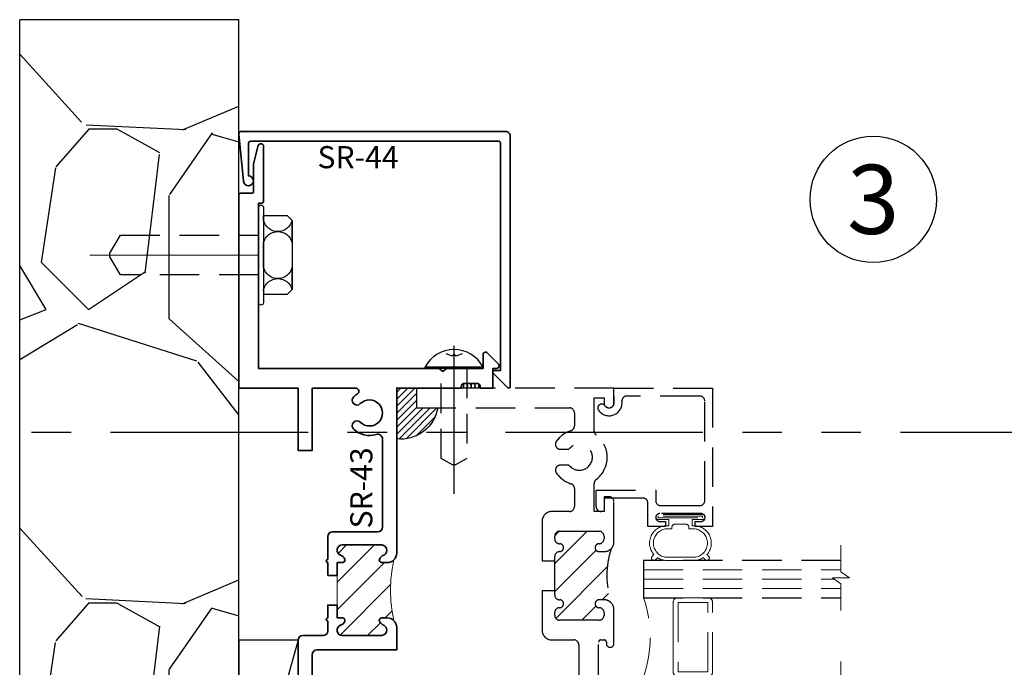
# Model space of a CAD drawing. Extents: x -0.7 to 64.8, y -0.7 to 20.7.
# Drawn here: x 49.1 to 55.4, y 8.3 to 12.4 of the extents above; entities that cross this region are included whole.
import ezdxf
from ezdxf.enums import TextEntityAlignment as Align

# ---------------------------------------------------------------- set-up
doc = ezdxf.new("R2010")
doc.units = 0
doc.header["$MEASUREMENT"] = 0
doc.set_wipeout_variables(frame=1)
for name, pattern in [('CENTER', [2, 1.25, -0.25, 0.25, -0.25]), ('HIDDEN', [0.375, 0.25, -0.125]), ('PHANTOM', [2.5, 1.25, -0.25, 0.25, -0.25, 0.25, -0.25])]:
    doc.linetypes.add(name, pattern=pattern)
doc.layers.get('Defpoints').update_dxf_attribs({"color": 253})
doc.layers.add('Sections', color=7, linetype='Continuous', lineweight=35)
doc.layers.add('Window Frame', color=7, linetype='HIDDEN', lineweight=25)
doc.styles.add('Arial', font='arial.ttf')
doc.styles.get("Standard").update_dxf_attribs({"font": 'arial.ttf'})
doc.dimstyles.get("Standard").update_dxf_attribs({"dimscale": 2, "dimtxt": 0.09, "dimasz": 0.06, "dimexe": 0.03, "dimexo": 0.03, "dimgap": 0.03, "dimtad": 1, "dimdec": 4, "dimzin": 0, "dimdsep": 46, "dimlunit": 5, "dimtxsty": 'Standard', "dimcen": 0.03, "dimclrd": 256, "dimclre": 256, "dimclrt": 256, "dimadec": 0, "dimazin": 0, "dimtfac": 1, "dimtdec": 4, "dimtofl": 0, "dimtmove": 0, "dimatfit": 2, "dimfxl": 1, "dimfrac": 2, "dimtolj": 1, "dimtzin": 0, "dimlwd": 25, "dimlwe": 25, "dimarcsym": 0})

# ---------------------------------------------------------------- blocks, each defined once
blk = doc.blocks.new('SR-43')
at = {"linetype": 'HIDDEN', "lineweight": 25}
h = blk.add_hatch(dxfattribs=at)
h.set_pattern_fill('ANSI31', color=256)
h.set_pattern_definition([(45, (2.379098248072802, -0.125), (-0.08838834764831845, 0.08838834764831845), [])])
edge = h.paths.add_edge_path()
edge.add_arc((0.6992578566943426, 1.970523041212057), 0.8635767358387334, 167.1149747462289, 192.8850252537759, ccw=False)
edge.add_arc((-0.1849999999999952, 2.205523041211968), 0.05999999999998805, 269.9999999999933, 314.99999999997874, ccw=False)
edge.add_line((-0.1850000000000023, 2.14552304121198), (-0.2201647939484275, 2.145523041211973))
edge.add_arc((-0.2200475104563032, 2.160602113726202), 0.01507952861686615, 158.4213189216838, 269.5543682413806, ccw=False)
edge.add_arc((-0.1904999999999866, 2.148523041211964), 0.04700000000001514, 111.03722125605009, 157.9756871630427, ccw=False)
edge.add_arc((-0.2185000000000183, 2.221324140104785), 0.03100000000001105, 291.0372212560609, 359.9999999999852)
edge.add_arc((-0.2241348458285124, 2.221324140104782), 0.03663484582850529, 359.9999999999917, 441.1521497012076)
edge.add_line((-0.2185000000000059, 2.257523041211961), (-0.4695000000000036, 2.257523041211968))
edge.add_arc((-0.4695000000000089, 2.224006054073902), 0.03351698713806606, 89.99999999999088, 250.6087629693915)
edge.add_arc((-0.4952703509350431, 2.150791437392757), 0.04410060805195382, 20.378328611664415, 70.60876296939023, ccw=False)
edge.add_arc((-0.4684388589024221, 2.160930023880967), 0.01541880383580293, -87.75627197645048, 19.780584813495523, ccw=False)
edge.add_line((-0.4678352060516033, 2.145523041211973), (-0.5012122486520063, 2.145523041211971))
edge.add_line((-0.5012122486520063, 2.145523041211971), (-0.5012122486520063, 1.795523041212075))
edge.add_line((-0.5012122486520063, 1.795523041212075), (-0.4678352060516033, 1.795523041212075))
edge.add_arc((-0.4682747580180617, 1.780226695336745), 0.01530265999978216, -20.37832861165299, 88.35401577458958, ccw=False)
edge.add_arc((-0.4952703509350369, 1.790254645031281), 0.0441006080519469, 289.3912370306093, 339.62167138833627, ccw=False)
edge.add_arc((-0.4695000000000071, 1.717040028350141), 0.0335169871380674, 109.3912370306046, 270.000000000006)
edge.add_line((-0.4695000000000036, 1.683523041212073), (-0.2185000000000024, 1.68352304121208))
edge.add_arc((-0.2241348458285088, 1.719721942319259), 0.03663484582850526, 278.8478502987924, 360.0000000000084)
edge.add_arc((-0.2185000000000168, 1.719721942319257), 0.03100000000001321, 1.354300703074211e-11, 68.96277874394362)
edge.add_arc((-0.1904999999999907, 1.792523041212073), 0.04700000000000629, 202.0243128369558, 248.96277874395122, ccw=False)
edge.add_arc((-0.2201647939484198, 1.780523041212106), 0.01499999999997576, 90.00000000001569, 202.0243128369561, ccw=False)
edge.add_line((-0.2201647939484239, 1.795523041212082), (-0.1850000000000023, 1.795523041212082))
edge.add_arc((-0.1849999999999986, 1.735523041212093), 0.05999999999998917, 44.99999999999619, 90.00000000000358, ccw=False)
at = {"lineweight": 35}
for points in [[(-0.561212248652005, 2.064273041212022), (-0.561212248652005, 2.145523041211966, -0.9999999999999999), (-0.561212248652005, 2.165523041211976), (-0.5612122486520121, 2.310023041211963, -0.414213562373095), (-0.531212248652011, 2.340023041211964), (-0.2450000000000117, 2.340023041211964, 0.414213562373095), (-0.2150000000000105, 2.370023041211965), (-0.2150000000000034, 2.928306925355251, 0.5025133609133338), (-0.2543053781671532, 2.956827983378886, -0.2776676074601595), (-0.3972515901904146, 2.99085989622278, -0.9999999999999999), (-0.3552509206365606, 3.033707810489719, 2.38052823104466), (-0.3552509206365571, 3.151539574723834, -0.9999999999999999), (-0.3972515901904146, 3.194387488990799, -0.05302878684536354), (-0.3736157115750203, 3.21309214678238, 0.7515995681901655), (-0.3842986184627293, 3.250000000000001), (-0.6594216198844691, 3.249999999999998), (-0.6594216198844673, 2.855247385213554), (-0.749421619884469, 2.855247385213554), (-0.7494216198844708, 3.249999999999998), (-1.124421619884471, 3.249999999999998), (-1.124421619884471, 4.470892135623728, -0.414213562373095), (-1.11242161988447, 4.482892135623729), (-1.042671619884471, 4.482892135623729, 0.414213562373095), (-1.030671619884471, 4.494892135623729), (-1.030671619884471, 4.670392135623729), (-1.001694013009361, 4.786302563124167, -0.3441507314088504), (-0.9900523030076176, 4.795392135623729), (-0.9801716198844712, 4.795392135623729, -0.414213562373095), (-0.9681716198844708, 4.783392135623728), (-0.9681716198844708, 4.432392135623729, -0.414213562373095), (-0.9801716198844712, 4.420392135623729), (-0.9994216198844725, 4.420392135623729), (-0.9994216198844725, 3.375000000000009), (0.1437239161816493, 3.375000000000007), (0.1667052494752177, 3.355716371709413), (0.1896865827687861, 3.375000000000007), (0.4213421794711216, 3.375000000000007), (0.4213421794711234, 3.461372583002039, -0.6681786379193698), (0.4486558879701086, 3.47268629150102), (0.5190284709721382, 3.402313708498987, -0.6681786379193249), (0.5077147624731531, 3.375000000000007), (0.4838421794711216, 3.375000000000007), (0.4838421794711216, 3.250000000000007), (0.4038421794711216, 3.250000000000007), (0.4038421794711216, 3.260000000000005, 0.4142135623730951), (0.383842179471122, 3.280000000000008), (0.3038421794711201, 3.280000000000001, 0.414213562373095), (0.2838421794711206, 3.260000000000005), (0.2838421794711206, 3.25), (-0.1250000000000036, 3.250000000000007), (-0.1250000000000071, 2.205523041211968, -0.4142135623731298), (-0.1850000000000023, 2.14552304121198), (-0.2201647939484275, 2.145523041211973, -0.5268669125465136), (-0.2340701661117137, 2.166148041211905, -0.2077202055155596), (-0.207371794871797, 2.192390370031998, 0.3103301954092794), (-0.1875000000000071, 2.221324140104777, 0.3696738951888745), (-0.2185000000000059, 2.257523041211961), (-0.4695000000000036, 2.257523041211968, 0.8436362025443824), (-0.4806282051282196, 2.192390370031994, -0.22274977460416), (-0.4539298338883029, 2.166148041211969, -0.5069825772019568), (-0.4678352060516033, 2.145523041211973), (-0.5012122486520063, 2.145523041211971), (-0.5012122486520063, 2.064273041212023)], [(-0.5012122486520063, 1.876773041212023), (-0.5012122486520063, 1.795523041212075), (-0.4678352060516033, 1.795523041212075, -0.5135570744539818), (-0.4539298338883029, 1.774898041212072, -0.2227497746041646), (-0.480628205128216, 1.748655712392051, 0.8436362025443889), (-0.4695000000000036, 1.683523041212073), (-0.2185000000000024, 1.68352304121208, 0.3696738951888745), (-0.1875000000000036, 1.719721942319264, 0.3103301954093075), (-0.207371794871797, 1.748655712392047, -0.207720205515571), (-0.2340701661117102, 1.774898041212136, -0.5318455158472412), (-0.2201647939484239, 1.795523041212082), (-0.1850000000000023, 1.795523041212082, -0.414213562373095), (-0.1250000000000036, 1.735523041212083), (-0.1250000000000036, 1.593523041212084), (-0.6294000000000004, 1.59352304121207, 0.4142135623730864), (-0.6594000000000015, 1.563523041212068), (-0.6594000000000015, 0.2997526147864527, 0.414213562373095), (-0.6294000000000004, 0.2697526147864515), (-0.584421619884619, 0.2697526147864515, -0.4142135623729737), (-0.5544216198846179, 0.2397526147864646), (-0.5544216198844794, -0.1300000000000097, 0.4142135623729824), (-0.5244216198844782, -0.1600000000000001), (-0.3557252934499822, -0.1600000000000001, 0.841131979922606), (-0.3455991554586824, -0.101760642192481, -0.1081975275400588), (-0.397251590190411, -0.06938748899079172, -1), (-0.3552509206365535, -0.02653957472382729, 2.380528231044813), (-0.3552509206365535, 0.09129218951028406, -1.00000000000001), (-0.397251590190411, 0.1341401037772272, -0.2780146120532078), (-0.2541304347826099, 0.1681162455575276, 0.5079816313935593), (-0.2149999999999999, 0.1966930746447524), (-0.2150000000000034, 0.25), (-0.1250000000000071, 0.25), (-0.125, -0.25), (-0.7494216198844654, -0.2500000000000071), (-0.7494216198844654, -0.09261080898235008, -0.9963725816934473), (-0.6869216198844583, -0.09261080898235008), (-0.6869216198844548, -0.09967369260675696, 0.8104418365838191), (-0.6244216198844654, -0.09967369260677117), (-0.6244216198844654, 0.1644263073932279, 0.810441836583843), (-0.6869216198844512, 0.1644263073931995), (-0.6869216198844583, 0.1573634237687997, -0.9963725816936739), (-0.7494216198844654, 0.1573634237687997), (-0.7494216198844654, 1.653523041212068, -0.414213562373095), (-0.7194216198844643, 1.683523041212069), (-0.5912122486520062, 1.683523041212069, 0.414213562373095), (-0.561212248652005, 1.713523041212071), (-0.561212248652005, 1.775523041212072, -0.9999999999999999), (-0.561212248652005, 1.795523041212075), (-0.561212248652005, 1.876773041212024)]]:
    blk.add_lwpolyline(points, format="xyb", close=True, dxfattribs=at)
at = {"linetype": 'Continuous', "lineweight": 9}
blk.add_lwpolyline([(-0.1425735931288106, 1.777949448083275, -0.1129193554644549), (-0.1425735931288266, 2.163096634340768, -0.1989123673795921), (-0.1850000000000023, 2.14552304121198), (-0.2201647939484275, 2.145523041211973, -0.5268669125465136), (-0.2340701661117137, 2.166148041211905, -0.2077202055155596), (-0.207371794871797, 2.192390370031998, 0.3103301954092794), (-0.1875000000000071, 2.221324140104777, 0.3696738951888745), (-0.2185000000000059, 2.257523041211961), (-0.4695000000000036, 2.257523041211968, 0.8436362025443824), (-0.4806282051282196, 2.192390370031994, -0.22274977460416), (-0.4539298338883029, 2.166148041211969, -0.5069825772019568), (-0.4678352060516033, 2.145523041211973), (-0.5012122486520063, 2.145523041211971), (-0.5012122486520063, 1.795523041212075), (-0.5012122486520063, 1.795523041212075), (-0.4678352060516033, 1.795523041212075, -0.5135570744539818), (-0.4539298338883029, 1.774898041212072, -0.2227497746041646), (-0.480628205128216, 1.748655712392051, 0.8436362025443889), (-0.4695000000000036, 1.683523041212073), (-0.2185000000000024, 1.68352304121208, 0.3696738951888745), (-0.1875000000000036, 1.719721942319264, 0.3103301954093075), (-0.207371794871797, 1.748655712392047, -0.207720205515571), (-0.2340701661117102, 1.774898041212136, -0.5318455158472412), (-0.2201647939484239, 1.795523041212082), (-0.1850000000000023, 1.795523041212082, -0.1989123673796916)], format="xyb", close=True, dxfattribs=at)
at = {"oblique": 10, "flags": 8}
blk.add_attdef('ID', text='', height=0.14, rotation=90, dxfattribs=at).set_placement((-0.3490553563257581, 2.618393814264381), align=Align.MIDDLE_CENTER)
blk = doc.blocks.new('SR-44')
at = {"lineweight": 35}
blk.add_lwpolyline([(1.562499999999995, 1.646171371638603, 0.4142135623730955), (1.552499999999997, 1.656171371638603), (0.110857864376273, 1.656171371638603), (0.110857864376273, 1.61781350726233, -0.6681786379193122), (0.09378679656440347, 1.610742439450465), (0.002928932188135391, 1.701600303826737, -0.6681786379192892), (0.009999999999999787, 1.718671371638603), (1.593999999999996, 1.718671371638603, -0.4142135623730955), (1.625000000000002, 1.687671371638604), (1.625000000000002, 0.01592137163860663, -0.4435701331372265), (1.60741572567227, 0), (1.309405714203665, 0.02965382765318658, -2.254434925379908), (1.343749999999995, 0.0607502566348348), (1.546499999999996, 0.0607502566348348, 0.414213562373095), (1.562499999999995, 0.07675025663483304)], format="xyb", close=True, dxfattribs=at)
at = {"lineweight": 35, "oblique": 10, "flags": 8}
blk.add_attdef('ID', text='', height=0.14, rotation=90, dxfattribs=at).set_placement((1.461734227879258, 0.7545986416692623), align=Align.MIDDLE_CENTER)
blk = doc.blocks.new('*U956')
at = {"linetype": 'CENTER', "lineweight": 25}
blk.add_line((0, -1.058608508352699), (0, 0.2830569091964517), dxfattribs=at)
at = {"lineweight": 25}
blk.add_lwpolyline([(0.2443342675486766, 0), (-0.2443342675486766, 0), (-0.2443342675486766, 0.01303116093592932), (0.2443342675486742, 0.01303116093593757), (0.2443342675486766, 0), (0.2443342675486742, 0.0130311609359374, 0.5957077759002292), (-0.2443342675486765, 0.01303116093592943, 1.000000000000151)], format="xyb", dxfattribs=at)
blk.add_lwpolyline([(-0.07066862547314079, 0.1249986257597178), (-0.01853603092839839, 0.1053229151214721), (0, 0.1192116523803614), (0.01853603092839839, 0.1053229151214721), (0.07066862547314079, 0.1249986257597178)], dxfattribs=at)
at = {"linetype": 'HIDDEN', "lineweight": 25}
blk.add_lwpolyline([(0.1083600000000023, -0.0005840170615628998), (0.1083600000000023, -0.7593953234315228), (0.01096371879343588, -0.8156270926042024), (-0.01248207327492338, -0.8156270926042024), (-0.1083599999999971, -0.7602719458001378), (-0.1083599999999971, -0.0005671987354320673)], dxfattribs=at)
blk = doc.blocks.new('*U957')
at = {"lineweight": 25}
for p, q in [((0.3750000000000053, 1.33877042642559), (0, 1.33877042642559)), ((0, 1.33877042642559), (0, 0)), ((0.3750000000000053, 1.33877042642559), (0, 0)), ((0.3750000000000053, 0), (0.3750000000000053, 1.33877042642559)), ((0, 0), (0.3750000000000053, 0))]:
    blk.add_line(p, q, dxfattribs=at)
blk = doc.blocks.new('*U824')
at = {"lineweight": 25}
for centre, radius in [((0.1874999999999963, 0.02869192623486994), 0.5540021279496226), ((0.1874999999999966, -0.02130807376512994), 0.5540021279496223), ((0.1874999999999968, -0.07130807376512999), 0.5540021279496224), ((0.187499999999997, -0.12130807376513), 0.5540021279496224), ((0.1874999999999974, -0.1713080737651299), 0.5540021279496223), ((0.1874999999999976, -0.22130807376513), 0.5540021279496224), ((0.1874999999999979, -0.27130807376513), 0.5540021279496224), ((0.1874999999999981, -0.3213080737651299), 0.5540021279496223), ((0.1874999999999984, -0.37130807376513), 0.5540021279496224), ((0.1874999999999986, -0.4213080737651299), 0.5540021279496223), ((0.1874999999999989, -0.4713080737651299), 0.5540021279496223), ((0.1874999999999989, -0.5213080737651299), 0.5540021279496222)]:
    blk.add_arc(centre, radius, 70.21775423272264, 109.7822457672766, dxfattribs=at)
blk = doc.blocks.new('*U958')
at = {"lineweight": 9}
h = blk.add_hatch(dxfattribs=at)
h.set_pattern_fill('ANSI37', color=256, scale=1.50000000000002, style=0)
h.set_pattern_definition([(45.00000000000001, (0, 0), (-0.1325825214724795, 0.1325825214724795), []), (135, (0, 0), (-0.1325825214724795, -0.1325825214724795), [])])
edge = h.paths.add_edge_path()
edge.add_ellipse((0.1875000000000026, 0.375000000000005), major_axis=(0, -0.375000000000005), ratio=0.5000000000000001, start_angle=0, end_angle=360)
blk.add_ellipse((0.1875000000000026, 0.375000000000005), major_axis=(0, -0.375000000000005), ratio=0.5000000000000001, dxfattribs=at)
blk = doc.blocks.new('*U827')
at = {"lineweight": 25}
for centre in [(0.06250000000000101, 0.05660757144142559), (0.06250000000000129, 0.00660757144142559), (0.06250000000000132, -0.04339242855857443)]:
    blk.add_arc(centre, 0.07608648274306773, 34.77143016441141, 145.2285698355878, dxfattribs=at)
blk = doc.blocks.new('*D862')
at = {"layer": 'Defpoints', "lineweight": 25, "transparency": 16777216}
for p, q in [((-3.673940397442207e-18, -0.06), (-4.792636916325651e-17, -0.7826970061347414)), ((-1.124421619884471, -0.3100000000000001), (-1.124421619884471, -0.7826970061347414)), ((-1.004421619884471, -0.7226970061347414), (-0.12, -0.7226970061347414))]:
    blk.add_line(p, q, dxfattribs=at)
at = {"layer": 'Defpoints', "color": 0, "transparency": 16777216}
for p in [(-1.479114197289398e-31, -9.860761315262648e-32), (-1.124421619884471, -0.2500000000000001), (-4.425242876581445e-17, -0.7226970061347414)]:
    blk.add_point(p, dxfattribs=at)
at = {"layer": 'Defpoints', "transparency": 16777216}
for points in [[(-1.004421619884471, -0.7026970061347414), (-1.004421619884471, -0.7426970061347414), (-1.124421619884471, -0.7226970061347414)], [(-0.12, -0.7026970061347414), (-0.12, -0.7426970061347414), (-4.425242876581445e-17, -0.7226970061347414)]]:
    blk.add_solid(points, dxfattribs=at)
at = {"layer": 'Defpoints', "transparency": 16777216, "insert": (-0.5622108099422354, -0.4208552598864468), "char_height": 0.18, "attachment_point": 5}
blk.add_mtext('\\A1;1.125\\PHard', dxfattribs=at)
blk = doc.blocks.new('*U33')
at = {"color": 255, "linetype": 'HIDDEN'}
blk.add_wipeout([(5.998579716235893, 0.5248077224271857), (5.930013302547035, 1.0456213411991442), (5.8163159069858645, 1.5584771502011474), (5.6583528353849655, 2.059472007055886), (5.457326282099931, 2.5447930383937347), (5.214766180584413, 3.0107466581213576), (4.9325185596727374, 3.4537866778421407), (4.612731494185817, 3.8705412954911314), (4.257838756784714, 4.2578387567847), (3.870541295491144, 4.612731494185805), (3.4537866778421553, 4.9325185596727295), (3.0107466581213735, 5.214766180584405), (2.5447930383937525, 5.457326282099924), (2.059472007055905, 5.65835283538496), (1.5584771502011652, 5.81631590698586), (1.0456213411991622, 5.930013302547032), (0.5248077224272056, 5.998579716235891), (1.1443286037120351e-14, 6.021493316242733), (-0.5248077224271829, 5.998579716235891), (-1.0456213411991395, 5.930013302547035), (-1.5584771502011427, 5.816315906985867), (-2.059472007055884, 5.658352835384967), (-2.5447930383937307, 5.457326282099935), (-3.0107466581213544, 5.214766180584419), (-3.453786677842138, 4.932518559672744), (-3.870541295491129, 4.612731494185823), (-4.2578387567846985, 4.257838756784722), (-4.612731494185806, 3.870541295491149), (-4.93251855967273, 3.453786677842162), (-5.214766180584406, 3.0107466581213806), (-5.457326282099926, 2.544793038393758), (-5.658352835384962, 2.0594720070559127), (-5.816315906985863, 1.5584771502011705), (-5.930013302547036, 1.045621341199169), (-5.998579716235897, 0.5248077224272123), (-6.021493316242737, 1.7763568394002505e-14), (-5.9985797162358985, -0.524807722427175), (-5.930013302547045, -1.0456213411991317), (-5.816315906985875, -1.558477150201135), (-5.658352835384977, -2.059472007055877), (-5.457326282099945, -2.544793038393726), (-5.214766180584428, -3.0107466581213487), (-4.932518559672754, -3.453786677842132), (-4.612731494185835, -3.8705412954911225), (-4.257838756784732, -4.257838756784694), (-3.870541295491165, -4.612731494185801), (-3.4537866778421766, -4.932518559672723), (-3.0107466581213966, -5.214766180584402), (-2.5447930383937756, -5.457326282099923), (-2.0594720070559283, -5.658352835384959), (-1.5584771502011887, -5.81631590698586), (-1.0456213411991866, -5.930013302547035), (-0.5248077224272304, -5.998579716235897), (-2.6645352591003757e-15, -6.021493316242738), (0.5248077224271922, -5.9985797162358985), (1.045621341199149, -5.9300133025470405), (1.5584771502011519, -5.81631590698587), (2.059472007055893, -5.658352835384971), (2.5447930383937414, -5.4573262820999355), (3.0107466581213647, -5.214766180584418), (3.4537866778421473, -4.932518559672741), (3.870541295491137, -4.612731494185817), (4.2578387567847065, -4.257838756784713), (4.6127314941858115, -3.870541295491144), (4.932518559672736, -3.453786677842153), (5.21476618058441, -3.0107466581213718), (5.457326282099928, -2.544793038393749), (5.658352835384964, -2.059472007055904), (5.816315906985862, -1.5584771502011616), (5.930013302547033, -1.0456213411991602), (5.998579716235891, -0.5248077224272016), (6.021493316242732, -7.105427357601002e-15)], dxfattribs=at)
for p, q in [((0, 6.396493316242747), (0, 6.39649331624274)), ((0, 6.396493316242747), (0, 6.396493316242747)), ((0, 6.396493316242747), (0, 6.396493316242747)), ((-6.396493316242655, 0), (-6.39649331624274, 0)), ((-6.39649331624274, 0), (-6.39649331624274, 0)), ((-6.39649331624274, 0), (-6.39649331624274, 0)), ((6.39649331624274, 0), (6.39649331624274, 0)), ((6.39649331624274, 0), (6.39649331624274, 0)), ((6.39649331624274, 0), (6.39649331624274, 0)), ((0, -6.396493316242747), (0, -6.396493316242747)), ((0, -6.396493316242747), (0, -6.396493316242747)), ((0, -6.396493316242747), (0, -6.39649331624274))]:
    blk.add_line(p, q)
blk.add_circle((0, 0), 6.39649331624274)
at = {"lineweight": 35, "style": 'Arial'}
blk.add_attdef('DET_NO', text='', height=7, dxfattribs=at).set_placement((0, 0), align=Align.MIDDLE_CENTER)
blk = doc.blocks.new('SR-39')
at = {"linetype": 'HIDDEN', "lineweight": 25}
h = blk.add_hatch(dxfattribs=at)
h.set_pattern_fill('ANSI31', color=256)
h.set_pattern_definition([(45, (1.053420310216783, 2.0625), (-0.08838834764831843, 0.08838834764831845), [])])
edge = h.paths.add_edge_path()
edge.add_arc((1.766248414201756, 2.062499999999982), 0.5609958234017344, 162.2894824177039, 197.7105175822908)
edge.add_arc((1.188000000000001, 1.847999999999999), 0.06199999999999986, 45.00000000002075, 89.9999999999998)
edge.add_line((1.188000000000001, 1.909999999999999), (1.15625, 1.91))
edge.add_arc((1.15625, 1.885), 0.02499999999999991, 90, 270)
edge.add_line((1.15625, 1.86), (1.156500000000001, 1.86))
edge.add_arc((1.1565, 1.829), 0.03100000000000014, -7.958078640513122e-13, 89.9999999999992, ccw=False)
edge.add_line((1.1875, 1.829), (1.1875, 1.81225))
edge.add_arc((1.156500000000001, 1.81225), 0.03099999999999969, -90, 0, ccw=False)
edge.add_line((1.156500000000001, 1.78125), (0.9060000000000001, 1.78125))
edge.add_arc((0.9060000000000006, 1.81225), 0.03100000000000014, 179.9999999999992, 269.9999999999992, ccw=False)
edge.add_line((0.8750000000000004, 1.812250000000001), (0.8750000000000004, 1.829000000000001))
edge.add_arc((0.906000000000001, 1.829000000000001), 0.03100000000000058, 90, 180, ccw=False)
edge.add_line((0.906000000000001, 1.860000000000001), (0.9062500000000004, 1.860000000000001))
edge.add_arc((0.9062500000000002, 1.885000000000001), 0.02499999999999947, 270.0000000000005, 449.9999999999995)
edge.add_arc((0.90625, 1.94125), 0.03124999999999956, 180.0000000000008, 270.0000000000008, ccw=False)
edge.add_line((0.8750000000000004, 1.941249999999999), (0.8750000000000004, 1.968749999999998))
edge.add_line((0.8750000000000004, 1.968749999999998), (0.8750000000000004, 2.156249999999999))
edge.add_line((0.8750000000000004, 2.156249999999999), (0.8750000000000004, 2.183750000000002))
edge.add_arc((0.9062500000000004, 2.183750000000002), 0.03125, 90, 180, ccw=False)
edge.add_arc((0.9062500000000002, 2.239999999999999), 0.02499999999999947, 270.0000000000005, 449.9999999999995)
edge.add_line((0.9062500000000004, 2.264999999999999), (0.906000000000001, 2.264999999999999))
edge.add_arc((0.9060000000000008, 2.295999999999999), 0.03100000000000058, 180, 270.0000000000004, ccw=False)
edge.add_line((0.8750000000000004, 2.295999999999999), (0.8750000000000004, 2.312749999999999))
edge.add_arc((0.9060000000000008, 2.31275), 0.03100000000000036, 90.0000000000012, 180.0000000000008, ccw=False)
edge.add_line((0.9060000000000001, 2.34375), (1.156500000000001, 2.34375))
edge.add_arc((1.1565, 2.312749999999999), 0.03100000000000058, 0, 89.99999999999801, ccw=False)
edge.add_line((1.1875, 2.312749999999999), (1.1875, 2.295999999999999))
edge.add_arc((1.156500000000001, 2.295999999999999), 0.03099999999999992, -89.99999999999949, 0, ccw=False)
edge.add_line((1.156500000000001, 2.265), (1.15625, 2.264999999999999))
edge.add_arc((1.15625, 2.239999999999999), 0.02499999999999947, 90, 270)
edge.add_line((1.15625, 2.215), (1.188000000000001, 2.215))
edge.add_arc((1.188000000000007, 2.276999999999986), 0.06199999999998651, 269.9999999999943, 315.0000000000041)
for p, q in [((0.7950000000000004, 2.15625), (0.8750000000000004, 2.15625)), ((0.7950000000000004, 1.96875), (0.8750000000000004, 1.96875))]:
    blk.add_line(p, q)
for points in [[(0.8750000000000004, 2.156249999999999), (0.8750000000000004, 2.183750000000002, -0.414213562373094), (0.9062500000000004, 2.215000000000002), (0.9062500000000004, 2.215, 0.9999999999999932), (0.9062500000000004, 2.264999999999999), (0.906000000000001, 2.264999999999999, -0.4142135623730992), (0.8750000000000004, 2.295999999999999), (0.8750000000000004, 2.312749999999999, -0.4142135623730909), (0.9060000000000001, 2.34375), (1.156500000000001, 2.34375, -0.4142135623730825), (1.1875, 2.312749999999999), (1.1875, 2.295999999999999, -0.4142135623730909), (1.156500000000001, 2.265), (1.15625, 2.264999999999999, 1.000000000000004), (1.15625, 2.215), (1.188000000000001, 2.215, 0.4142135623730889), (1.25, 2.276999999999999), (1.25, 2.53125, 0.414213562373095), (1.21875, 2.5625), (1.1875, 2.5625), (1.1875, 2.46875), (1.125, 2.46875), (1.125, 2.646876179249482, -0.2352722418074393), (1.137424698795181, 2.671819525748053, 0.4981167541368897), (1.137424698795181, 2.953180474251941, -0.23527224180744), (1.125000000000001, 2.978123820750513), (1.125000000000001, 3.1875), (1.1875, 3.1875), (1.1875, 3.15625, 0.9999999999999999), (1.250000000000001, 3.15625), (1.250000000000001, 3.25), (8.881784197001252e-16, 3.25), (8.881784197001252e-16, 3.125), (0.9687500000000009, 3.124999999999999, -0.414213562373095), (1.000000000000001, 3.093749999999999), (1.000000000000001, 3.010363589374091, -0.3271885659767561), (0.9781626506024099, 2.980564856034619, 0.1690941194090139), (0.8852692764399297, 2.911260775862069, 0.6013337190691531), (0.9111523834541262, 2.8625), (0.9656279762579674, 2.862499999999999, -2.962440474840677), (0.9656279762579678, 2.7625), (0.9111523834541271, 2.7625, 0.6013337190691489), (0.8852692764399293, 2.713739224137931, 0.1690941194090182), (0.9781626506024108, 2.644435143965374, -0.3271885659767318), (1.000000000000001, 2.614636410625902), (1, 2.5, -0.414213562373095), (0.9687500000000004, 2.46875), (0.8575000000000008, 2.46875, 0.4142135623730958), (0.7950000000000004, 2.40625), (0.7950000000000004, 2.156249999999998)], [(0.7950000000000004, 1.968750000000002), (0.7950000000000004, 1.71875, 0.4142135623730948), (0.8575000000000004, 1.65625), (0.9967500000000054, 1.65625, -0.414213562373095), (1.028000000000005, 1.625), (1.028000000000005, 1.187499999999999, -0.414213562373095), (0.9967500000000054, 1.156249999999999), (0.8125000000000004, 1.15625), (0.8125000000000004, 1), (0.7156279762579669, 1), (0.7156279762579669, 1.093999999999999), (0.6843779762579669, 1.093999999999999, 0.4142135623730961), (0.6531279762579669, 1.062749999999999), (0.6531279762579669, 0.8849999999999998), (0.6631279762579667, 0.875), (0.6531279762579669, 0.8650000000000002), (0.6531279762579665, 0.6364083248006658, 0.6186041920746975), (0.6691411680138621, 0.6284182356330259, -2.004131796269579), (0.6691411680138621, 0.4965817643669737, 0.6186041920747), (0.6531279762579665, 0.4885916751993342), (0.6531279762579665, 0.3989218458962198, 0.1735792482303035), (0.771837349397591, 0.3944351439653779, -0.5069448692304719), (0.8125000000000009, 0.3646364106259066), (0.8125000000000009, 0.15625, -0.4142135623730953), (0.7812500000000009, 0.125), (0, 0.125), (0, 0), (1.350403884575627, 0), (1.875000000000001, 1.125), (1.875000000000001, 1.125), (1.25, 1.125), (1.250000000000014, 1.385249999999973, 0.4173913043474485), (1.227000000000046, 1.408249999999998), (1.226000000000013, 1.40824999999997, 0.4173913043485506), (1.203000000000045, 1.385249999999973), (1.203000000000045, 1.37624999999993, -0.4142135623728176), (1.188000000000059, 1.361249999999973), (1.167999999999992, 1.361249999999973, -0.414213562373095), (1.153000000000005, 1.376249999999959), (1.153000000000005, 1.641250000000002, -0.4142135623728177), (1.167999999999992, 1.656249999999988), (1.188000000000059, 1.656250000000017, -0.414213562373095), (1.203000000000045, 1.641250000000031), (1.203000000000017, 1.632249999999988, 0.4130501484133483), (1.226000000000041, 1.609249999999991), (1.227000000000018, 1.609249999999991, 0.4130501484133407), (1.250000000000003, 1.632249999979762), (1.25, 1.848, 0.4142135623730909), (1.188000000000001, 1.909999999999999), (1.15625, 1.91, 1.000000000000004), (1.15625, 1.86), (1.156500000000001, 1.86, -0.414213562373095), (1.1875, 1.829), (1.1875, 1.81225, -0.414213562373095), (1.156500000000001, 1.78125), (0.9060000000000001, 1.78125, -0.414213562373095), (0.8750000000000004, 1.812250000000001), (0.8750000000000004, 1.829000000000001, -0.414213562373095), (0.906000000000001, 1.860000000000001), (0.9062500000000004, 1.860000000000001, 0.9999999999999932), (0.9062500000000004, 1.91, -0.4142135623730961), (0.8750000000000004, 1.941249999999999), (0.8750000000000004, 1.968749999999998)]]:
    blk.add_lwpolyline(points, format="xyb")
at = {"lineweight": 25}
blk.add_lwpolyline([(1.231840620433567, 2.233159379566433, 0.1557958882839359), (1.231840620433551, 1.891840620433581, 0.198912367379563), (1.188000000000001, 1.909999999999999), (1.15625, 1.91, 1.000000000000004), (1.15625, 1.86), (1.156500000000001, 1.86, -0.414213562373095), (1.1875, 1.829), (1.1875, 1.81225, -0.414213562373095), (1.156500000000001, 1.78125), (0.9060000000000001, 1.78125, -0.414213562373095), (0.8750000000000004, 1.812250000000001), (0.8750000000000004, 1.829000000000001, -0.414213562373095), (0.906000000000001, 1.860000000000001), (0.9062500000000004, 1.860000000000001, 0.9999999999999932), (0.9062500000000004, 1.91, -0.4142135623730961), (0.8750000000000004, 1.941249999999999), (0.8750000000000004, 1.968749999999998), (0.8750000000000004, 2.156249999999999), (0.8750000000000004, 2.183750000000002, -0.414213562373094), (0.9062500000000004, 2.215000000000002), (0.9062500000000004, 2.215, 0.9999999999999932), (0.9062500000000004, 2.264999999999999), (0.906000000000001, 2.264999999999999, -0.4142135623730992), (0.8750000000000004, 2.295999999999999), (0.8750000000000004, 2.312749999999999, -0.4142135623730909), (0.9060000000000001, 2.34375), (1.156500000000001, 2.34375, -0.4142135623730825), (1.1875, 2.312749999999999), (1.1875, 2.295999999999999, -0.4142135623730909), (1.156500000000001, 2.265), (1.15625, 2.264999999999999, 1.000000000000004), (1.15625, 2.215), (1.188000000000001, 2.215, 0.1989123673797017)], format="xyb", close=True, dxfattribs=at)
blk.add_lwpolyline([(0.8875000000000002, 0.8249999999999993), (0.8875000000000002, 0.9249999999999989), (0.9375, 0.9249999999999998), (0.9375, 1, -0.414213562373095), (0.96875, 1.03125), (1.678789302860315, 1.03125, -0.5486187866266667), (1.70711142120521, 0.9867931793206033), (1.313664334636929, 0.1430431793206033, -0.2914734195860873), (1.285342216292034, 0.125), (0.96875, 0.125, -0.4142135623730958), (0.9374999999999996, 0.15625), (0.9375, 0.5525000000000002), (0.9275000000000002, 0.5625000000000004), (0.9375, 0.5725000000000002), (0.9375, 0.8249999999999993)], format="xyb", close=True)
blk = doc.blocks.new('spacer500')
at = {"lineweight": 9}
blk.add_lwpolyline([(0.21875, 0), (0.40625, 0, 0.414213562373095), (0.4375, 0.03125), (0.4375, 0.46875, 0.414213562373095), (0.40625, 0.5), (0.21875, 0.5, 0.414213562373095), (0.1875, 0.46875), (0.1875, 0.03125, 0.414213562373095)], format="xyb", close=True, dxfattribs=at)
blk.add_lwpolyline([(0.21875, 0.03125), (0.40625, 0.03125), (0.40625, 0.46875), (0.21875, 0.46875)], close=True, dxfattribs=at)
blk = doc.blocks.new('butyl500')
at = {"lineweight": 9}
blk.add_lwpolyline([(0.1875, 0.03125000000000001), (0.1875, 0.46875, -0.4142135623730948), (0.21875, 0.5), (0, 0.5000000000000001, -0.1668159018940809), (0, 8.326672684688674e-17), (0.2196274479229587, 0, -0.4221899789615675), (0.1875, 0.03125)], format="xyb", close=True, dxfattribs=at)
blk = doc.blocks.new('SR-5')
blk.add_lwpolyline([(-0.1124999999999989, -0.6462499999999984), (0.2649999999999988, -0.6462500000000038), (0.264999999999997, -0.7127499999999989, 0.4142135623731013), (0.296249999999997, -0.7439999999999998), (0.5437499999999993, -0.7439999999999998, 0.414213562373095), (0.5749999999999993, -0.7127499999999998), (0.5749999999999993, -0.08125000000000338, 0.4142135623730933), (0.5437499999999993, -0.05000000000000338), (0.08225724980161786, -0.05000000000000071, 0.444995067551343), (0.05117590232349922, -0.08449227373065771, -0.7723708159540061), (-0.09736308083390632, -0.1403019554605898, -0.9999999999999999), (-0.05652068609342997, -0.1114592996921324, 0.738412468660643), (0.001613572785924333, -0.09244152299400454), (0, 0), (0.625, -3.552713678800501e-15), (0.625, -0.875), (0.5149999999999988, -0.8750000000000036), (0.5150000000000023, -0.8439999999999976), (0.5520000000000014, -0.8439999999999976, 0.9999999999999999), (0.5520000000000014, -0.794000000000004), (0.2900000000000027, -0.7939999999999969, 0.9999999999999644), (0.2900000000000009, -0.8440000000000012), (0.3270000000000017, -0.8440000000000012), (0.3270000000000017, -0.8750000000000036), (0.2149999999999999, -0.8750000000000036), (0.2149999999999999, -0.7274999999999991, 0.4142135623730955), (0.1837499999999999, -0.6962499999999991), (-0.0625, -0.6962499999999991), (-0.0625, -0.78125), (-0.08150000000000013, -0.78125, -0.4142135623731118), (-0.1125000000000007, -0.7502500000000012)], format="xyb", close=True)
blk = doc.blocks.new('H4-71-219')
at = {"lineweight": 9}
for points in [[(0.1405, -0.009963801271576173), (-0.1405, -0.009963801271576173, 0.9999999999999999), (-0.1405, -0.0409638012715762), (-0.07400000000000001, -0.04096380127157614), (-0.07400000000000001, -0.08100000000000307), (-0.09542624109132378, -0.08100000000000307, 0.6158211999958842), (-0.1679501678376653, -0.2631969705105808), (-0.1788965956092894, -0.274143398282205, 0.9999999999999988), (-0.1576833921736929, -0.2953566017178014), (-0.1450966659306678, -0.2827698754747763, 0.1212764618580539), (-0.0954262410913237, -0.2997500000000031), (0.09542624109132372, -0.2997500000000031, 0.1212764618580539), (0.1450966659306678, -0.2827698754747762), (0.1576833921736929, -0.2953566017178014, 0.9999999999999999), (0.1788965956092894, -0.274143398282205), (0.1679501678376652, -0.2631969705105807, 0.6158211999958839), (0.09542624109132372, -0.08100000000000307), (0.07399999999999998, -0.08100000000000307), (0.07399999999999998, -0.04096380127157614), (0.1405, -0.0409638012715762, 0.9999999999999999)], [(-0.05400000000000002, -0.1010000000000031), (-0.05400000000000002, -0.09100000000000308, -0.4142135623730952), (-0.034, -0.07100000000000306), (0.03399999999999989, -0.07100000000000306, -0.4142135623730985), (0.05399999999999996, -0.09100000000000313), (0.05399999999999996, -0.101000000000003), (0.0956762410913237, -0.101000000000003, -0.8403417285718252), (0.09567624109132358, -0.2797500000000031), (-0.09567624109132364, -0.2797500000000031, -0.8403417285718237), (-0.09567624109132364, -0.101000000000003)]]:
    blk.add_lwpolyline(points, format="xyb", close=True, dxfattribs=at)
blk.add_lwpolyline([(-0.1405, -0.03046380127157619), (0.1405, -0.03046380127157619), (0.1405, -0.02046380127157618), (-0.1405, -0.02046380127157618)], close=True, dxfattribs=at)
blk = doc.blocks.new('hotmelt-3250')
at = {"lineweight": 9}
for points in [[(-2.775557561562891e-17, 1.387778780781446e-17), (-0.4462739672814711, 1.387778780781446e-17, -0.6961763025140013), (-0.4110283722250152, 0.0625), (-0.4110283722250152, 0.06250000000000001), (0.03524559505645553, 0.06249999999999999, -0.1556496561530299), (-2.775557561562891e-17, 1.387778780781446e-17, -0.5999999999999985)], [(-0.4462739672814707, 2.914335439641036e-16, 0.1556496561530276), (-0.4110283722250152, 0.06249999999999996, 0.1556496561530276)]]:
    blk.add_lwpolyline(points, format="xyb", dxfattribs=at)
for centre, end in [((-0.4730755820783652, 0.08648896965023324), 348.2742227814782), ((-0.4239824941436861, 0.08648896965023324), 348.2742227814782), ((-0.3748894062090069, 0.08648896965023319), 348.2742227814782), ((-0.3257963182743278, 0.08648896965023313), 348.2742227814783), ((-0.2767032303396486, 0.08648896965023313), 348.2742227814783), ((-0.2276101424049695, 0.08648896965023313), 348.2742227814783), ((-0.1785170544702903, 0.08648896965023307), 348.2742227814783), ((-0.1294239665356112, 0.08648896965023302), 348.2742227814784)]:
    blk.add_arc(centre, 0.1180397895963755, 312.8859080946577, end, dxfattribs=at)
blk = doc.blocks.new('*U836')
at = {"linetype": 'HIDDEN', "lineweight": 9}
for p, q in [((0.059, -1.310063169057685e-17), (0.0589999999999995, -1.25)), ((0.118, -2.62012633811537e-17), (0.1179999999999995, -1.205910484647801)), ((0.177, -3.930189507173055e-17), (0.177, -1.25))]:
    blk.add_line(p, q, dxfattribs=at)
at = {"lineweight": 25}
blk.add_lwpolyline([(0.2359999999999997, -1.25), (0.236, -5.240252676230739e-17), (0, 0), (-4.996003610813204e-16, -1.25)], dxfattribs=at)
at = {"lineweight": 9}
blk.add_lwpolyline([(0.3316202231442715, -1.25), (0.1630830381744545, -1.25), (0.1249999999999995, -1.304018615774532), (0.1249999999999995, -1.195981384225468), (0.08691696182554448, -1.25), (-0.0816202231442725, -1.25)], dxfattribs=at)
blk = doc.blocks.new('*U128')
at = {"linetype": 'Continuous', "lineweight": 9}
blk.add_blockref('SR-39', (0, 0), dxfattribs=at)
for name, p in [('SR-5', (1.250000000000001, 3.250000000000004)), ('H4-71-219', (1.671000000000003, 2.459249999999994)), ('hotmelt-3250', (1.875000000000001, 1.125000000000003))]:
    blk.add_blockref(name, p)
at = {"rotation": 90}
for p in [(1.437499999999998, 1.923499999999994), (1.437499999999998, 1.187499999999993)]:
    blk.add_blockref('*U836', p, dxfattribs=at)
at = {"lineweight": 9}
for name in ['butyl500', 'spacer500']:
    blk.add_blockref(name, (1.437499999999998, 1.423499999999994), dxfattribs=at)
blk = doc.blocks.new('*U820')
at = {"lineweight": 25}
h = blk.add_hatch(dxfattribs=at)
h.set_pattern_fill('ANSI31', color=256, scale=0.2500000000000001)
h.set_pattern_definition([(45, (-9.860761315262648e-32, -9.86076131526265e-32), (-0.02209708691207962, 0.02209708691207962), [])])
edge = h.paths.add_edge_path()
edge.add_line((-2.220446049250317e-16, 3.250000000000001), (-2.220446049250316e-16, 3.125000000000001))
edge.add_line((-2.220446049250316e-16, 3.125000000000001), (0.1344550677551908, 3.125000000000001))
edge.add_arc((-0.09928169359106287, 3.163745712095824), 0.2369263679087829, 263.7682761937425, 350.5878699597837, ccw=False)
edge.add_line((-0.1250000000000047, 2.928219338782974), (-0.1250000000000036, 3.250000000000008))
edge.add_line((-0.1250000000000036, 3.250000000000008), (-2.220446049250313e-16, 3.250000000000001))
at = {"linetype": 'CENTER', "lineweight": 9}
blk.add_line((-0.9994043546891607, 4.092131860155695), (-2.066674744652315, 4.092131860155696), dxfattribs=at)
at = {"lineweight": 25}
blk.add_lwpolyline([(-0.9994043546891608, 3.790616367402353), (-0.9994043546891606, 4.393647352909037, -1), (-0.9681716198844731, 4.393647352909037), (-0.9681716198844733, 3.790616367402353, -1), (-0.9994043546891608, 3.790616367402353), (-0.9994043546891606, 4.393647352909037, -1), (-0.9681716198844731, 4.393647352909037), (-0.9681716198844732, 4.342131860155695), (-0.818018666976301, 4.342131860155695), (-0.7867686669763009, 4.310881860155695), (-0.7867686669763023, 3.873381860155696), (-0.8180186669763009, 3.842131860155694), (-0.964797496504087, 3.842131860155694), (-0.9681716198844713, 3.873381860155697, -0.7708089749199165), (-0.7867686669763009, 3.873381860155698), (-0.7867686669762993, 4.013208884334293, -0.7708089749199429), (-0.9681716198844749, 4.013208884334293), (-0.9681716198844749, 4.171054835977097, -0.7708089749199041), (-0.7867686669763015, 4.171054835977104), (-0.786768666976301, 4.310881860155686, -0.7708089749198864), (-0.9681716198844731, 4.310881860155686), (-0.9681716198844732, 4.342131860155695)], format="xyb", dxfattribs=at)
at = {"linetype": 'HIDDEN', "lineweight": 25}
blk.add_lwpolyline([(-0.9994216198844732, 3.966131860155693), (-1.873544997515858, 3.966131860155694), (-1.939961225437041, 4.081168141362259), (-1.939961225437041, 4.104613933430618), (-1.874421619884471, 4.218131860155692), (-0.9994216198844732, 4.218131860155693)], dxfattribs=at)
at = {"lineweight": 25}
blk.add_lwpolyline([(-2.220446049250317e-16, 3.250000000000001), (-2.220446049250316e-16, 3.125000000000001), (0.1344550677551908, 3.125000000000001, -0.3980473686093538), (-0.1250000000000047, 2.928219338782974), (-0.1250000000000036, 3.250000000000008), (-2.220446049250317e-16, 3.250000000000001)], format="xyb", close=True, dxfattribs=at)
for centre, end in [((0.2713568571471528, 3.265403334306568), 27.85672536830488), ((0.2954620843568479, 3.265403334306568), 32.03690073612743), ((0.319567311566543, 3.265403334306568), 32.03690073612743), ((0.3436725387762381, 3.265403334306568), 32.03690073612743), ((0.3677777659859332, 3.265403334306568), 27.70850994184768)]:
    blk.add_arc(centre, 0.0275167194735596, 325.9593523367109, end)
for centre, radius, start, end in [((-0.06250000000000257, 0.05660757144142578), 0.2260864827430678, 17.60815797848237, 121.1970002698956), ((-0.06250000000000257, 0.05660757144142578), 0.1760864827430677, 22.85513419701226, 110.7897197664535), ((-0.9369216198844738, -0.4213080737651322), 0.5540021279496246, 55.66176119012127, 109.7822457672765), ((-0.9369216198844743, -0.3713080737651322), 0.5540021279496246, 55.66176119012121, 64.94381686150186), ((-0.9369216198844745, -0.3213080737651322), 0.5540021279496246, 55.66176119012121, 62.88177637040297), ((-0.06250000000000257, 0.05660757144142578), 0.1260864827430677, 32.84885495501543, 119.7153601427191), ((-0.06250000000000257, 0.05660757144142578), 0.07608648274306774, 34.77143016441138, 145.2285698355878), ((-0.9369216198844735, -0.4713080737651323), 0.5540021279496246, 55.66176119012132, 109.7822457672765), ((-0.9369216198844733, -0.5213080737651323), 0.5540021279496246, 55.66176119012137, 109.7822457672765), ((-0.9369216198844731, -0.5713080737651323), 0.5540021279496246, 66.95166700268328, 109.7822457672765), ((-0.9369216198844731, -0.5713080737651323), 0.5540021279496246, 56.24053543465656, 63.92015398282973)]:
    blk.add_arc(centre, radius, start, end, dxfattribs=at)
blk.add_point((-1.479114197289398e-31, -9.860761315262648e-32), dxfattribs=at)
ref = blk.add_blockref('SR-44', (-1.124421619884471, 3.25), dxfattribs=dict(xscale=-1, rotation=270))
ref.add_attrib('ID', 'SR-44', dxfattribs={"lineweight": 35, "height": 0.14, "oblique": 9.999999999999964}).set_placement((-0.3698229782152082, 4.711734227879256), align=Align.MIDDLE_CENTER)
ref = blk.add_blockref('SR-43', (-1.479114197289398e-31, -9.860761315262648e-32))
ref.add_attrib('ID', 'SR-43', dxfattribs={"height": 0.14, "rotation": 89.99999999999999, "oblique": 9.999999999999964}).set_placement((-0.3490553563257583, 2.618393814264381), align=Align.MIDDLE_CENTER)
at = {"lineweight": 25, "xscale": 0.7500000000000002, "yscale": 0.7500000000000002, "zscale": 0.7500000000000002}
blk.add_blockref('*U956', (0.2380914788096143, 3.375000000000008), dxfattribs=at)
at = {"lineweight": 25}
for name, p in [('*U957', (-1.124421619884471, 0.3147526147864781)), ('*U958', (-1.124421619884471, -0.04999999999999961)), ('*U824', (-1.124421619884471, -0.2500000000000001)), ('*U827', (-0.1250000000000036, 2.220446049250312e-16))]:
    blk.add_blockref(name, p, dxfattribs=at)
at = {"layer": 'Defpoints'}
dim = blk.add_linear_dim(base=(-4.425242876581445e-17, -0.7226970061347414), p1=(-1.124421619884471, -0.2500000000000001), p2=(-1.479114197289398e-31, -9.860761315262648e-32), angle=7.016709298534885e-15, text='1.125\\PHard', dimstyle='Standard', dxfattribs=at)
dim.commit()
dim.dimension.update_dxf_attribs({"geometry": '*D862', "text_midpoint": (-0.5622108099422354, -0.4208552598864468)})

msp = doc.modelspace()

# ---------------------------------------------------------------- hatches: boundary and pattern name
at = {"lineweight": 25}
h = msp.add_hatch(dxfattribs=at)
h.set_pattern_fill('GRAVEL', color=256, scale=3, angle=90)
h.set_pattern_definition([(318.012787504, (63.40189476751269, 4.862483887652875), (27.00000000000001, -24.00000000000018), [0.403608, -39.9572641412211]), (274.969740728, (63.70189476751269, 4.592483887652879), (-3.000000000000103, 35.99999999999993), [0.692604, -68.56777428368999]), (222.510447078, (63.76189476751269, 3.902483887652881), (32.99999999999959, 30.00000000000035), [0.488364, -48.3480977882991]), (357.273689006, (64.51189476751269, 2.732483887652879), (-60.00000000000006, 3.000000000000076), [0.6307139999999977, -62.44067412488685]), (22.83365417800001, (65.1418947675127, 2.702483887652878), (-36.00000000000009, -14.99999999999996), [0.6184649999999977, -61.22811938426475]), (87.27368900599997, (65.71189476751269, 2.94248388765288), (-3.00000000000008, -60.00000000000006), [0.6307139999999977, -62.44067412488685]), (127.6942404667, (65.74189476751269, 3.572483887652876), (29.99999999999992, -38.99999999999999), [0.8340869999999999, -82.574545646748]), (162.2553283749, (65.2318947675127, 4.232483887652879), (-66.00000000000001, 21.00000000000009), [0.7874639999999992, -77.9589644904401]), (211.429565615, (64.4818947675127, 4.472483887652874), (-38.99999999999996, -24.00000000000005), [0.63285, -62.65221932918699]), (265.2363583090001, (63.94189476751269, 4.142483887652876), (3.000000000000116, 32.99999999999995), [0.722496, -35.4022877363769]), (312.397437798, (63.88189476751269, 3.422483887652877), (32.99999999999991, -35.99999999999989), [0.9343440000000001, -92.5001250143847]), (228.814074834, (64.54189476751269, 5.702483887652878), (-18, -21.0000000000001), [0.3189029999999995, -31.57153443820407]), (261.46923439, (64.3318947675127, 5.462483887652876), (5.999999999999988, 38.99999999999999), [0.606711, -60.06453424847101]), (315, (64.24189476751269, 4.862483887652875), (2.999999999999799, -5.167639272596377e-16), [0.4242629999999999, -3.8183776871193]), (293.198590514, (63.88189476751269, 4.652483887652881), (-5.999999999999925, 14.99999999999997), [0.2284739999999996, -22.61884531759165]), (21.801409486, (63.97189476751269, 4.44248388765288), (-9.000000000000307, -2.999999999999051), [0.3231089999999992, -15.83238542140348]), (120.9637565321, (64.27189476751269, 4.562483887652878), (-5.999999999999938, 9.000000000000158), [0.5247869999999999, -16.96806868453589]), (251.565051177, (64.00189476751268, 5.012483887652881), (2.99999999999993, 6.000000000000035), [0.3794729999999997, -9.107359980505187]), (106.389540334, (63.97189476751269, 2.702483887652878), (-9.00000000000013, 29.9999999999999), [0.5315999999999999, -52.62853544000819]), (160.3461759419, (63.82189476751269, 3.212483887652876), (33.00000000001019, -12.00000000000366), [0.4459829999999992, -44.1522232419569]), (23.19859051399997, (63.40189476751269, 5.012483887652881), (-14.99999999999997, -5.99999999999991), [0.4569449999999993, -22.39037431759165]), (73.610459666, (63.82189476751269, 5.19248388765288), (-9.000000000000133, -29.9999999999999), [0.5315999999999977, -52.62853544000686]), (69.44395478, (65.8318947675127, 2.702483887652878), (-6.000000000000074, -15.00000000000011), [0.5126399999999992, -25.11937123595247]), (24.77514056899999, (66.01189476751269, 3.182483887652882), (-33.00000000000001, -15.00000000000001), [0.4295339999999993, -42.52392918982791]), (156.8014094864, (66.40189476751269, 5.042483887652882), (-14.99999999999991, 5.999999999999944), [0.456945, -22.3903743175917]), (107.3540246363, (65.9818947675127, 5.222483887652874), (11.99999999999989, -38.99999999999993), [0.502893, -49.78627084272]), (159.4439547804, (66.40189476751269, 3.572483887652876), (14.99999999999986, -6.000000000000022), [0.2563199999999995, -25.37569123595247]), (191.309932474, (66.40189476751269, 4.862483887652875), (-12.00000000000004, -2.999999999999891), [0.15297, -15.1440885407784]), (255.963756532, (66.25189476751268, 4.832483887652881), (3.000000000000004, 8.999999999999876), [0.618465, -11.7508518768531]), (276.0090059569999, (66.10189476751269, 4.232483887652879), (-2.999999999999948, 30.00000000000014), [0.57315, -56.74176952362841]), (33.69006752599999, (64.54189476751269, 4.562483887652878), (-5.999999999999957, -2.999999999999961), [0.4326659999999996, -10.38398782639199]), (83.15722658699994, (64.90189476751269, 4.80248388765288), (6.000000000000162, 51.00000000000004), [0.755382, -74.7826878720849]), (150.9453959009, (64.99189476751269, 5.55248388765288), (20.99999999999993, -11.99999999999993), [0.308868, -30.578022422961]), (180, (64.72189476751268, 5.702483887652878), (-3, -3), [0.18, -2.82]), (210.256437164, (66.01189476751269, 4.172483887652877), (21.00000000000002, 12.00000000000002), [0.416772, -41.2605599683494]), (138.0127875042, (65.65189476751269, 3.962483887652876), (-26.99999999999993, 24), [0.8072159999999999, -39.5536561412211]), (90, (65.05189476751269, 4.502483887652875), (-3, 3), [0.78, -2.22]), (55.30484646900005, (65.05189476751269, 5.282483887652877), (20.99999999999948, 30.00000000000042), [0.4743419999999996, -46.95982290252594]), (344.054604099, (65.32189476751269, 5.672483887652877), (12.00000000000001, -3.000000000000114), [0.436806, -21.4035236678415]), (297.645975364, (65.74189476751269, 5.55248388765288), (30.00000000000014, -56.99999999999985), [0.711195, -70.40842254677818]), (265.42607874, (66.07189476751269, 4.922483887652877), (-3.000000000000006, -38.99999999999986), [0.752397, -74.48722022390669])])
h.paths.add_polyline_path([(49.125, 5.354772040248088), (49.125, 12.41575632088511), (50.51155214566316, 12.41575632088511), (50.51155214566316, 5.354772040248088)])

# ---------------------------------------------------------------- linework, layer by layer
msp.add_lwpolyline([(49.125, 5.354772040248088), (50.51155214566316, 5.354772040248088), (50.51155214566316, 12.41575632088511), (49.125, 12.41575632088511)], dxfattribs=at)
at = {"layer": 'Defpoints', "lineweight": 25}
msp.add_line((49.125, 5.354772040248088), (49.125, 12.41575632088511), dxfattribs=at)
at = {"layer": 'Defpoints', "linetype": 'PHANTOM'}
msp.add_line((63.45028490935859, 9.803811294783689), (49.125, 9.803811294783689), dxfattribs=at)

# ---------------------------------------------------------------- block references
at = {"xscale": 0.0625, "yscale": 0.0625, "zscale": 0.0625}
msp.add_blockref('*U33', (54.52809798261532, 11.27859324379992), dxfattribs=at).add_auto_attribs({'DET_NO': '3'})
at = {"layer": 'Sections'}
msp.add_blockref('*U820', (51.63655214566334, 6.833876342332193), dxfattribs=at)
at = {"layer": 'Window Frame'}
msp.add_blockref('*U128', (51.63655214566334, 6.833876342332193), dxfattribs=at)

doc.saveas('drawing.dxf')
